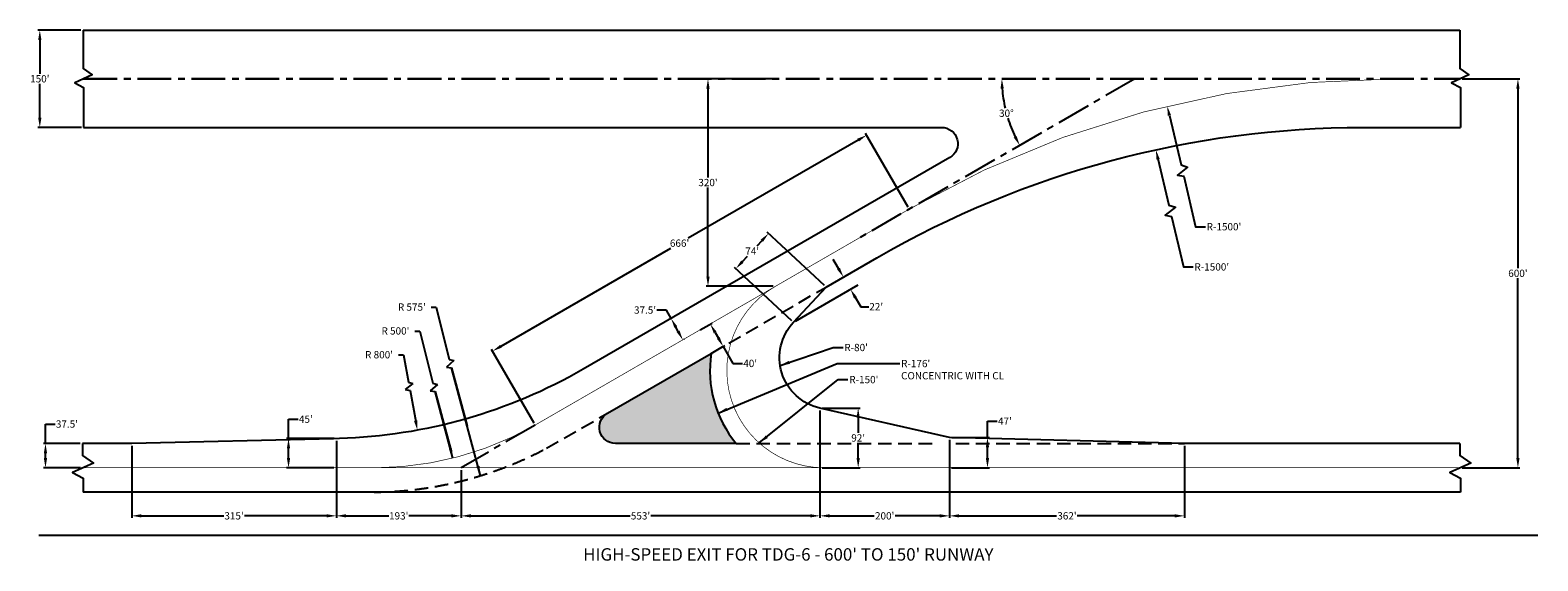
# Model space of a CAD drawing. Extents: x -18521 to 9385, y 78371 to 88193.
import ezdxf
from ezdxf.enums import TextEntityAlignment as Align

# ---------------------------------------------------------------- set-up
doc = ezdxf.new("R2010")
doc.units = 0
doc.header["$MEASUREMENT"] = 0
doc.linetypes.add('CENTERX2', pattern=[4, 2.5, -0.5, 0.5, -0.5])
doc.linetypes.add('DASHEDX2', pattern=[1.5, 1, -0.5])
doc.layers.get('Defpoints').update_dxf_attribs({"linetype": 'CONTINUOUS'})
for name, color, linetype in [('DIM', 1, 'CONTINUOUS'), ('Grass', 3, 'DASHEDX2'), ('pavement', 4, 'CONTINUOUS'), ('Taxiway Centerline', 40, 'CONTINUOUS')]:
    doc.layers.add(name, color=color, linetype=linetype)
doc.styles.get("Standard").update_dxf_attribs({"font": 'arial.ttf'})
doc.dimstyles.new('TDG-3', dxfattribs={"dimtxt": 135, "dimasz": 180, "dimexe": 36, "dimexo": 42, "dimgap": 24, "dimtad": 0, "dimtih": 1, "dimtoh": 1, "dimdec": 0, "dimzin": 0, "dimdsep": 46, "dimlunit": 4, "dimtxsty": 'STANDARD', "dimcen": 0.09, "dimadec": 0, "dimazin": 0, "dimtfac": 1, "dimtdec": 0, "dimtofl": 0, "dimtmove": 0, "dimatfit": 3, "dimfxl": 1, "dimtolj": 1, "dimtzin": 0, "dimarcsym": 0})

# ---------------------------------------------------------------- blocks, each defined once
blk = doc.blocks.new('*D0')
at = {"layer": 'Defpoints', "color": 0, "ltscale": 250}
for p in [(-12836, 87293), (1927, 87293), (6723, 87293), (-499, 86866), (-2250, 84882)]:
    blk.add_point(p, dxfattribs=at)
at = {"layer": 'DIM', "color": 0, "lineweight": -2, "ltscale": 250}
for start, end in [(184.1876, 192.7722), (197.2512, 205.8124)]:
    blk.add_arc((1927, 87293), 2463, start, end, dxfattribs=at)
at = {"layer": 'DIM', "color": 0, "ltscale": 250}
for points in [[(-560, 87112), (-500, 87115), (-536, 87293)], [(-264, 86235), (-317, 86207), (-206, 86062)]]:
    blk.add_solid(points, dxfattribs=at)
at = {"layer": 'DIM', "color": 0, "ltscale": 250, "insert": (-452, 86656), "char_height": 135, "attachment_point": 5}
blk.add_mtext('\\A1;30°', dxfattribs=at)
blk = doc.blocks.new('*D1')
at = {"layer": 'Defpoints', "color": 0}
for p in [(-6670, 82848), (-6657, 82855), (-6454, 82453)]:
    blk.add_point(p, dxfattribs=at)
at = {"layer": 'DIM', "color": 0, "lineweight": -2}
for p, q in [((-6743, 83013), (-6923, 83013)), ((-6657, 82855), (-6743, 83013)), ((-6633, 82868), (-6625, 82873)), ((-6527, 82618), (-6570, 82697)), ((-6417, 82473), (-6409, 82478))]:
    blk.add_line(p, q, dxfattribs=at)
at = {"layer": 'DIM', "color": 0}
for points in [[(-6544, 82712), (-6597, 82683), (-6657, 82855)], [(-6501, 82633), (-6554, 82604), (-6441, 82460)]]:
    blk.add_solid(points, dxfattribs=at)
at = {"layer": 'DIM', "color": 0, "insert": (-7140, 83013), "char_height": 135, "attachment_point": 5}
blk.add_mtext("\\A1;37.5'", dxfattribs=at)
blk = doc.blocks.new('*D2')
at = {"layer": 'Defpoints', "color": 0}
for p in [(-6153, 82627), (-5694, 82338), (-5916, 82211)]:
    blk.add_point(p, dxfattribs=at)
at = {"layer": 'DIM', "color": 0, "lineweight": -2}
for p, q in [((-6117, 82648), (-5900, 82771)), ((-5879, 82232), (-5663, 82356)), ((-5842, 82597), (-5783, 82494)), ((-5694, 82338), (-5515, 82025)), ((-5515, 82025), (-5335, 82025))]:
    blk.add_line(p, q, dxfattribs=at)
at = {"layer": 'DIM', "color": 0}
for points in [[(-5816, 82612), (-5868, 82582), (-5932, 82754)], [(-5757, 82509), (-5809, 82479), (-5694, 82338)]]:
    blk.add_solid(points, dxfattribs=at)
at = {"layer": 'DIM', "color": 0, "insert": (-5194, 82025), "char_height": 135, "attachment_point": 5}
blk.add_mtext("\\A1;40'", dxfattribs=at)
blk = doc.blocks.new('*D3')
at = {"layer": 'Defpoints', "color": 0}
for p in [(7941, 87293), (7941, 80093), (9016, 80093)]:
    blk.add_point(p, dxfattribs=at)
at = {"layer": 'DIM', "color": 0, "lineweight": -2}
for p, q in [((7983, 87293), (9052, 87293)), ((9016, 87113), (9016, 83786)), ((9016, 80273), (9016, 83600)), ((7983, 80093), (9052, 80093))]:
    blk.add_line(p, q, dxfattribs=at)
at = {"layer": 'DIM', "color": 0}
for points in [[(8986, 87113), (9046, 87113), (9016, 87293)], [(8986, 80273), (9046, 80273), (9016, 80093)]]:
    blk.add_solid(points, dxfattribs=at)
at = {"layer": 'DIM', "color": 0, "insert": (9016, 83693), "char_height": 135, "attachment_point": 5}
blk.add_mtext("\\A1;600'", dxfattribs=at)
blk = doc.blocks.new('*D5')
at = {"layer": 'Defpoints', "color": 0}
for p in [(-18342, 88193), (-17541, 88193), (-17531, 86393)]:
    blk.add_point(p, dxfattribs=at)
at = {"layer": 'DIM', "color": 0, "lineweight": -2}
for p, q in [((-17583, 88193), (-18378, 88193)), ((-18342, 88013), (-18342, 87386)), ((-18342, 86573), (-18342, 87200)), ((-17573, 86393), (-18378, 86393))]:
    blk.add_line(p, q, dxfattribs=at)
at = {"layer": 'DIM', "color": 0}
for points in [[(-18372, 88013), (-18312, 88013), (-18342, 88193)], [(-18372, 86573), (-18312, 86573), (-18342, 86393)]]:
    blk.add_solid(points, dxfattribs=at)
at = {"layer": 'DIM', "color": 0, "insert": (-18342, 87293), "char_height": 135, "attachment_point": 5}
blk.add_mtext("\\A1;150'", dxfattribs=at)
blk = doc.blocks.new('*D4')
at = {"layer": 'Defpoints', "color": 0}
for p in [(-18237, 80543), (-17553, 80543), (-17545, 80093)]:
    blk.add_point(p, dxfattribs=at)
at = {"layer": 'DIM', "color": 0, "lineweight": -2}
for p, q in [((-18237, 80543), (-18237, 80903)), ((-18237, 80903), (-18057, 80903)), ((-17595, 80543), (-18273, 80543)), ((-17587, 80093), (-18273, 80093)), ((-18237, 80273), (-18237, 80363))]:
    blk.add_line(p, q, dxfattribs=at)
at = {"layer": 'DIM', "color": 0}
for points in [[(-18267, 80363), (-18207, 80363), (-18237, 80543)], [(-18267, 80273), (-18207, 80273), (-18237, 80093)]]:
    blk.add_solid(points, dxfattribs=at)
at = {"layer": 'DIM', "color": 0, "insert": (-17840, 80903), "char_height": 135, "attachment_point": 5}
blk.add_mtext("\\A1;37.5'", dxfattribs=at)
blk = doc.blocks.new('*D6')
at = {"layer": 'Defpoints', "color": 0}
for p in [(-3903, 81198), (-10544, 80093), (-3903, 79204)]:
    blk.add_point(p, dxfattribs=at)
at = {"layer": 'DIM', "color": 0, "lineweight": -2}
for p, q in [((-3903, 81156), (-3903, 79168)), ((-10544, 80051), (-10544, 79168)), ((-10364, 79204), (-7415, 79204)), ((-4083, 79204), (-7033, 79204))]:
    blk.add_line(p, q, dxfattribs=at)
at = {"layer": 'DIM', "color": 0}
for points in [[(-10364, 79234), (-10364, 79174), (-10544, 79204)], [(-4083, 79234), (-4083, 79174), (-3903, 79204)]]:
    blk.add_solid(points, dxfattribs=at)
at = {"layer": 'DIM', "color": 0, "insert": (-7224, 79204), "char_height": 135, "attachment_point": 5}
blk.add_mtext("\\A1;553'", dxfattribs=at)
blk = doc.blocks.new('*D7')
at = {"layer": 'Defpoints', "color": 0}
for p in [(-12853, 80633), (-10544, 79204), (-10544, 79204)]:
    blk.add_point(p, dxfattribs=at)
at = {"layer": 'DIM', "color": 0, "lineweight": -2}
for p, q in [((-12853, 80591), (-12853, 79168)), ((-12673, 79204), (-11883, 79204)), ((-10724, 79204), (-11514, 79204)), ((-10544, 79246), (-10544, 79240))]:
    blk.add_line(p, q, dxfattribs=at)
at = {"layer": 'DIM', "color": 0}
for points in [[(-12673, 79234), (-12673, 79174), (-12853, 79204)], [(-10724, 79234), (-10724, 79174), (-10544, 79204)]]:
    blk.add_solid(points, dxfattribs=at)
at = {"layer": 'DIM', "color": 0, "insert": (-11699, 79204), "char_height": 135, "attachment_point": 5}
blk.add_mtext("\\A1;193'", dxfattribs=at)
blk = doc.blocks.new('*D8')
at = {"layer": 'Defpoints', "color": 0}
for p in [(-16641, 80543), (-12853, 80633), (-12853, 79204)]:
    blk.add_point(p, dxfattribs=at)
at = {"layer": 'DIM', "color": 0, "lineweight": -2}
for p, q in [((-16641, 80501), (-16641, 79168)), ((-12853, 80591), (-12853, 79168)), ((-16461, 79204), (-14938, 79204)), ((-13033, 79204), (-14556, 79204))]:
    blk.add_line(p, q, dxfattribs=at)
at = {"layer": 'DIM', "color": 0}
for points in [[(-16461, 79234), (-16461, 79174), (-16641, 79204)], [(-13033, 79234), (-13033, 79174), (-12853, 79204)]]:
    blk.add_solid(points, dxfattribs=at)
at = {"layer": 'DIM', "color": 0, "insert": (-14747, 79204), "char_height": 135, "attachment_point": 5}
blk.add_mtext("\\A1;315'", dxfattribs=at)
blk = doc.blocks.new('*D9')
at = {"layer": 'Defpoints', "color": 0}
for p in [(-3903, 81198), (-1506, 80654), (-1506, 79204)]:
    blk.add_point(p, dxfattribs=at)
at = {"layer": 'DIM', "color": 0, "lineweight": -2}
for p, q in [((-3903, 81156), (-3903, 79168)), ((-1506, 80612), (-1506, 79168)), ((-3723, 79204), (-2897, 79204)), ((-1686, 79204), (-2513, 79204))]:
    blk.add_line(p, q, dxfattribs=at)
at = {"layer": 'DIM', "color": 0}
for points in [[(-3723, 79234), (-3723, 79174), (-3903, 79204)], [(-1686, 79234), (-1686, 79174), (-1506, 79204)]]:
    blk.add_solid(points, dxfattribs=at)
at = {"layer": 'DIM', "color": 0, "insert": (-2705, 79204), "char_height": 135, "attachment_point": 5}
blk.add_mtext("\\A1;200'", dxfattribs=at)
blk = doc.blocks.new('*D10')
at = {"layer": 'Defpoints', "color": 0}
for p in [(-1506, 80654), (2844, 80543), (2844, 79204)]:
    blk.add_point(p, dxfattribs=at)
at = {"layer": 'DIM', "color": 0, "lineweight": -2}
for p, q in [((-1506, 80612), (-1506, 79168)), ((2844, 80501), (2844, 79168)), ((-1326, 79204), (478, 79204)), ((2664, 79204), (860, 79204))]:
    blk.add_line(p, q, dxfattribs=at)
at = {"layer": 'DIM', "color": 0}
for points in [[(-1326, 79234), (-1326, 79174), (-1506, 79204)], [(2664, 79234), (2664, 79174), (2844, 79204)]]:
    blk.add_solid(points, dxfattribs=at)
at = {"layer": 'DIM', "color": 0, "insert": (669, 79204), "char_height": 135, "attachment_point": 5}
blk.add_mtext("\\A1;362'", dxfattribs=at)
blk = doc.blocks.new('*D11')
at = {"layer": 'Defpoints', "color": 0}
for p in [(-13739, 80633), (-12853, 80633), (-12857, 80093)]:
    blk.add_point(p, dxfattribs=at)
at = {"layer": 'DIM', "color": 0, "lineweight": -2}
for p, q in [((-13739, 80633), (-13739, 80993)), ((-13739, 80993), (-13559, 80993)), ((-12895, 80633), (-13775, 80633)), ((-13739, 80273), (-13739, 80453)), ((-12899, 80093), (-13775, 80093))]:
    blk.add_line(p, q, dxfattribs=at)
at = {"layer": 'DIM', "color": 0}
for points in [[(-13769, 80453), (-13709, 80453), (-13739, 80633)], [(-13769, 80273), (-13709, 80273), (-13739, 80093)]]:
    blk.add_solid(points, dxfattribs=at)
at = {"layer": 'DIM', "color": 0, "insert": (-13418, 80993), "char_height": 135, "attachment_point": 5}
blk.add_mtext("\\A1;45'", dxfattribs=at)
blk = doc.blocks.new('*D12')
at = {"layer": 'Defpoints', "color": 0}
for p in [(-3903, 81199), (-3195, 81199), (-3903, 80093)]:
    blk.add_point(p, dxfattribs=at)
at = {"layer": 'DIM', "color": 0, "lineweight": -2}
for p, q in [((-3861, 81199), (-3159, 81199)), ((-3195, 81019), (-3195, 80739)), ((-3195, 80273), (-3195, 80553)), ((-3861, 80093), (-3159, 80093))]:
    blk.add_line(p, q, dxfattribs=at)
at = {"layer": 'DIM', "color": 0}
for points in [[(-3225, 81019), (-3165, 81019), (-3195, 81199)], [(-3225, 80273), (-3165, 80273), (-3195, 80093)]]:
    blk.add_solid(points, dxfattribs=at)
at = {"layer": 'DIM', "color": 0, "insert": (-3195, 80646), "char_height": 135, "attachment_point": 5}
blk.add_mtext("\\A1;92'", dxfattribs=at)
blk = doc.blocks.new('*D13')
at = {"layer": 'Defpoints', "color": 0}
for p in [(-1506, 80654), (-802, 80654), (-1507, 80093)]:
    blk.add_point(p, dxfattribs=at)
at = {"layer": 'DIM', "color": 0, "lineweight": -2}
for p, q in [((-802, 80654), (-802, 80956)), ((-802, 80956), (-622, 80956)), ((-1464, 80654), (-766, 80654)), ((-802, 80273), (-802, 80474)), ((-1465, 80093), (-766, 80093))]:
    blk.add_line(p, q, dxfattribs=at)
at = {"layer": 'DIM', "color": 0}
for points in [[(-832, 80474), (-772, 80474), (-802, 80654)], [(-832, 80273), (-772, 80273), (-802, 80093)]]:
    blk.add_solid(points, dxfattribs=at)
at = {"layer": 'DIM', "color": 0, "insert": (-480, 80956), "char_height": 135, "attachment_point": 5}
blk.add_mtext("\\A1;47'", dxfattribs=at)
blk = doc.blocks.new('*D14')
at = {"layer": 'Defpoints', "color": 0}
for p in [(-3039, 86249), (-2250, 84882), (-9172, 80885)]:
    blk.add_point(p, dxfattribs=at)
at = {"layer": 'DIM', "color": 0, "lineweight": -2}
for p, q in [((-2271, 84918), (-3057, 86280)), ((-3195, 86159), (-6340, 84344)), ((-9806, 82343), (-6662, 84158)), ((-9193, 80921), (-9980, 82284))]:
    blk.add_line(p, q, dxfattribs=at)
at = {"layer": 'DIM', "color": 0}
for points in [[(-3210, 86185), (-3180, 86133), (-3039, 86249)], [(-9821, 82369), (-9791, 82317), (-9962, 82253)]]:
    blk.add_solid(points, dxfattribs=at)
at = {"layer": 'DIM', "color": 0, "insert": (-6501, 84251), "char_height": 135, "attachment_point": 5}
blk.add_mtext("\\A1;666'", dxfattribs=at)
blk = doc.blocks.new('*D15')
at = {"layer": 'Defpoints', "color": 0}
for p in [(-5975, 87293), (-4726, 87293), (-4726, 83452)]:
    blk.add_point(p, dxfattribs=at)
at = {"layer": 'DIM', "color": 0, "lineweight": -2}
for p, q in [((-4768, 87293), (-6011, 87293)), ((-5975, 87113), (-5975, 85466)), ((-5975, 83632), (-5975, 85280)), ((-4768, 83452), (-6011, 83452))]:
    blk.add_line(p, q, dxfattribs=at)
at = {"layer": 'DIM', "color": 0}
for points in [[(-6005, 87113), (-5945, 87113), (-5975, 87293)], [(-6005, 83632), (-5945, 83632), (-5975, 83452)]]:
    blk.add_solid(points, dxfattribs=at)
at = {"layer": 'DIM', "color": 0, "insert": (-5975, 85373), "char_height": 135, "attachment_point": 5}
blk.add_mtext("\\A1;320'", dxfattribs=at)
blk = doc.blocks.new('*D16')
at = {"layer": 'Defpoints', "color": 0}
for p in [(-5460, 83778), (-3789, 83439), (-4394, 82788)]:
    blk.add_point(p, dxfattribs=at)
at = {"layer": 'DIM', "color": 0, "lineweight": -2}
for p, q in [((-4977, 84297), (-5072, 84195)), ((-3820, 83468), (-4881, 84454)), ((-5337, 83910), (-5242, 84012)), ((-4425, 82816), (-5486, 83802))]:
    blk.add_line(p, q, dxfattribs=at)
at = {"layer": 'DIM', "color": 0}
for points in [[(-4999, 84318), (-4955, 84277), (-4854, 84429)], [(-5359, 83930), (-5315, 83889), (-5460, 83778)]]:
    blk.add_solid(points, dxfattribs=at)
at = {"layer": 'DIM', "color": 0, "insert": (-5157, 84104), "char_height": 135, "attachment_point": 5}
blk.add_mtext("\\A1;74'", dxfattribs=at)

msp = doc.modelspace()

# ---------------------------------------------------------------- hatches: boundary and pattern name
at = {"layer": 'Grass'}
msp.add_hatch(color=256, dxfattribs=at).paths.add_polyline_path([(-5915.5, 82211.2), (-7834.8, 81103.1, 0.767327), (-7684.8, 80543.3), (-5452.2, 80543.3, -0.2141585)])

# ---------------------------------------------------------------- linework, layer by layer
at = {"layer": 'DIM', "linetype": 'CENTERX2', "lineweight": 30, "ltscale": 250}
msp.add_line((-17534.1, 87293.3), (7948.2, 87293.3), dxfattribs=at)
at = {"layer": 'DIM', "linetype": 'CENTERX2', "ltscale": 250}
for p, q in [((1927, 87293.3), (-3269.5, 84293.2)), ((-9172.5, 80885), (-10543.8, 80093.3))]:
    msp.add_line(p, q, dxfattribs=at)
at = {"layer": 'DIM'}
for p, q in [((-3525.2, 83721), (-3657, 83948.8)), ((-4357.9, 82808.7), (-3195.4, 83478.7)), ((-3276.8, 83293.7), (-3146.6, 83070.3)), ((-11096.2, 83065.8), (-11003.6, 83065.8)), ((-11003.6, 83065.8), (-10763.2, 82099.3)), ((-3146.6, 83070.3), (-2998.5, 83070.3)), ((-11399.8, 82624.5), (-11307.2, 82624.5)), ((-11307.2, 82624.5), (-11066.8, 81658)), ((-11703.4, 82183.3), (-11610.8, 82183.3)), ((-11610.8, 82183.3), (-11518.1, 81680.6)), ((-10678.2, 82077.3), (-10814.8, 81958.1)), ((-10763.2, 82099.3), (-10678.2, 82077.3)), ((-4639.8, 81987.1), (-3655.7, 82319.8)), ((-3655.7, 82319.8), (-3475.7, 82319.8)), ((-10814.8, 81958.1), (-10721.9, 81945.2)), ((-10721.9, 81945.2), (-10433.1, 80867.4)), ((-10186.5, 79947.1), (-10721.9, 81945.2)), ((-5787.9, 81107.2), (-3582.5, 82022.8)), ((-3582.5, 82022.8), (-2424.4, 82022.8)), ((-11435.6, 81652.1), (-11580.4, 81544.7)), ((-11580.4, 81544.7), (-11489.4, 81524.5)), ((-11518.1, 81680.6), (-11435.6, 81652.1)), ((-11489.4, 81524.5), (-11384, 80952.8)), ((-10981.8, 81636.1), (-11118.4, 81516.9)), ((-11118.4, 81516.9), (-11025.5, 81503.9)), ((-11066.8, 81658), (-10981.8, 81636.1)), ((-11025.5, 81503.9), (-10736.7, 80426.1)), ((-10695.6, 80272.6), (-11025.5, 81503.9)), ((-5028.7, 80554), (-3563.9, 81725.7)), ((-3563.9, 81725.7), (-3383.8, 81725.7)), ((9384.7, 78839.7), (-18359.8, 78839.7))]:
    msp.add_line(p, q, dxfattribs=at)
at = {"layer": 'DIM', "linetype": 'DASHEDX2', "ltscale": 250}
for p, q in [((-5915.5, 82211.2), (-3788.9, 83439)), ((-5452.2, 80543.3), (-1730.4, 80543.3)), ((-1390, 80543.3), (2844.1, 80543.3))]:
    msp.add_line(p, q, dxfattribs=at)
at = {"layer": 'DIM'}
for points in [[(2565.5, 86615.1), (2781.6, 85697.9), (2903.3, 85658.5), (2713, 85511.6), (2831, 85487.9), (3050.8, 84555.1), (3230.8, 84555.1)], [(2352.3, 85819.8), (2556.2, 84954.2), (2677.9, 84914.8), (2487.7, 84767.9), (2605.7, 84744.1), (2825.4, 83811.4), (3005.4, 83811.4)]]:
    msp.add_lwpolyline(points, dxfattribs=at)
at = {"layer": 'DIM', "linetype": 'DASHEDX2', "ltscale": 250}
msp.add_lwpolyline([(-12151.5, 79643.3, 0.1207635), (-8963.5, 80455.2), (-7834.8, 81103.1)], format="xyb", dxfattribs=at)
at = {"layer": 'DIM'}
for points in [[(2536.3, 86608.2), (2594.7, 86621.9), (2524.3, 86790.2)], [(2326.7, 85797.6), (2385.1, 85811.4), (2314.7, 85979.7)], [(-3533.1, 83794.6), (-3585, 83764.5), (-3468.9, 83623.8)], [(-3220.5, 83256.7), (-3272.3, 83226.5), (-3337, 83397.1)], [(-4459.6, 82016.4), (-4478.9, 82073.2), (-4639.8, 81987.1)], [(-11356.8, 80970.6), (-11415.8, 80959.7), (-11353.7, 80788.1)], [(-5610.2, 81148.5), (-5633.2, 81203.9), (-5787.9, 81107.2)], [(-4869.4, 80643), (-4906.9, 80689.9), (-5028.7, 80554)], [(-10713.2, 80454.3), (-10771.1, 80438.8), (-10695.6, 80272.6)], [(-10204.1, 80128.8), (-10262.1, 80113.2), (-10186.5, 79947.1)]]:
    msp.add_solid(points, dxfattribs=at)
at = {"layer": 'pavement'}
for p, q in [((-17541.2, 88193.3), (7941.1, 88193.3)), ((7953.4, 79643.3), (-17541.2, 79643.3))]:
    msp.add_line(p, q, dxfattribs=at)
at = {"layer": 'pavement', "ltscale": 0.1}
for points in [[(-17541.2, 88193.3), (-17541.2, 87480.6), (-17374.2, 87365.9), (-17693.9, 87220.8), (-17531, 87133), (-17531, 86393.3)], [(7941.1, 88193.3), (7941.1, 87480.6), (8108, 87365.9), (7788.3, 87220.8), (7951.2, 87133), (7951.2, 86393.3)], [(-17553.5, 80543.3), (-17553.5, 80320.6), (-17350.9, 80181.4), (-17738.8, 80005.4), (-17541.2, 79898.9), (-17541.2, 79643.3)], [(7941.1, 80543.4), (7941.1, 80320.6), (8143.7, 80181.4), (7755.7, 80005.4), (7953.4, 79898.9), (7953.4, 79643.3)]]:
    msp.add_lwpolyline(points, dxfattribs=at)
at = {"layer": 'pavement'}
for points in [[(-17531, 86393.3), (-1651.5, 86393.3, -0.767327), (-1501.5, 85833.5), (-8285.5, 81916.8, -0.1240415), (-12798, 80634.9), (-12908.8, 80632.1), (-16641.2, 80543.3), (-17553.5, 80543.3)], [(7941.1, 80543.3), (2844.1, 80543.3), (-1505.9, 80654.1), (-3903.5, 81197.9, -0.5780794), (-4394.3, 82787.7), (-3788.9, 83439), (-2848.8, 83981.8, -0.1316525), (6151.2, 86393.3), (7951.2, 86393.3)]]:
    msp.add_lwpolyline(points, format="xyb", dxfattribs=at)
msp.add_lwpolyline([(-5915.5, 82211.2, 0.2141585), (-5452.2, 80543.3), (-7684.8, 80543.3, -0.767327), (-7834.8, 81103.1)], format="xyb", close=True, dxfattribs=at)
at = {"layer": 'Taxiway Centerline', "const_width": 12}
for points in [[(6750, 87293.3, 0.1316525), (-2250, 84881.8)], [(-4726.1, 83452.2, 0.767327), (-3826.1, 80093.3)], [(-12151.5, 80093.3, 0.1316525), (-9151.5, 80897.2)]]:
    msp.add_lwpolyline(points, format="xyb", dxfattribs=at)
for points in [[(-9151.5, 80897.2), (-2250, 84881.8)], [(7949.5, 80093.3), (-17545, 80093.3)]]:
    msp.add_lwpolyline(points, dxfattribs=at)

# ---------------------------------------------------------------- texts
at = {"layer": 'DIM'}
for s, p in [("R 575'", (-11713.9, 83000.7)), ("R 500'", (-12017.4, 82559.4)), ("R 800'", (-12321.1, 82118.2))]:
    msp.add_text(s, height=135, dxfattribs=at).set_placement(p)
msp.add_text("HIGH-SPEED EXIT FOR TDG-6 - 600' TO 150' RUNWAY", height=230.04, dxfattribs=at).set_placement((-4487.5, 78490.2), align=Align.MIDDLE_CENTER)
at = {"layer": 'DIM', "char_height": 135}
for s, insert, attachment_point in [("\\A1;R-1500'", (3254.8, 84622.6), 1), ("\\A1;R-1500'", (3029.4, 83878.9), 1), ("\\A1;22'", (-2861.2, 83075.6), 5), ("\\A1;R-80'", (-3451.7, 82387.3), 1), ("\\A1;R-176'\\PCONCENTRIC WITH CL", (-2400.4, 82090.3), 1), ("\\A1;R-150' ", (-3359.8, 81793.2), 1)]:
    msp.add_mtext(s, dxfattribs=dict(at, insert=insert, attachment_point=attachment_point))

# ---------------------------------------------------------------- dimensions: what is measured, and where the dimension line sits
at = {"layer": 'DIM'}
for base, p1, p2, text, picture, middle in [((-18341.9, 88193.3), (-17531, 86393.3), (-17541.2, 88193.3), "150'", '*D5', (-18341.9, 87293.3)), ((-5975, 87293.3), (-4726.1, 83452.2), (-4726.1, 87293.3), "320'", '*D15', (-5975, 85372.7)), ((-3195.3, 81198.7), (-3903.5, 80093.3), (-3903.3, 81198.7), "92'", '*D12', (-3195.3, 80646))]:
    dim = msp.add_linear_dim(base=base, p1=p1, p2=p2, angle=90, text=text, dimstyle='TDG-3', dxfattribs=at)
    dim.commit()
    dim.dimension.update_dxf_attribs({"geometry": picture, "text_midpoint": middle})
at = {"layer": 'DIM', "ltscale": 250}
dim = msp.add_angular_dim_2l(base=(-499, 86865.6), line1=((1927, 87293.3), (-2250, 84881.8)), line2=((-12836.5, 87293.3), (6722.5, 87293.3)), dimstyle='TDG-3', dxfattribs=at)
dim.commit()
dim.dimension.update_dxf_attribs({"geometry": '*D0', "text_midpoint": (-452.5, 86655.7)})
at = {"layer": 'DIM'}
dim = msp.add_linear_dim(base=(9015.9, 80093.3), p1=(7941.1, 87293.3), p2=(7941.1, 80093.3), angle=90, dimstyle='TDG-3', dxfattribs=at)
dim.commit()
dim.dimension.update_dxf_attribs({"geometry": '*D3', "text_midpoint": (9015.9, 83693.3)})
for p1, p2, distance, text, picture, middle in [((-9172.5, 80885), (-2250, 84881.8), 1579.1, "666'", '*D14', (-6500.8, 84250.9)), ((-3788.9, 83439), (-4394.3, 82787.7), -1454.5, "74'", '*D16', (-5157, 84103.6)), ((-6454.1, 82453.2), (-6669.7, 82848.4), -14.8, "37.5'", '*D1', (-7140, 83013.5))]:
    dim = msp.add_aligned_dim(p1=p1, p2=p2, distance=distance, text=text, dimstyle='TDG-3', dxfattribs=at)
    dim.commit()
    dim.dimension.update_dxf_attribs({"geometry": picture, "text_midpoint": middle})
for base, p1, p2, angle, text, picture, middle, dimtype in [((-5694, 82337.8), (-6153.2, 82627), (-5915.5, 82211.2), 299.75207, "40'", '*D2', (-5194.1, 82025.3), 161), ((-18236.9, 80543.3), (-17545, 80093.3), (-17553.5, 80543.3), 90, "37.5'", '*D4', (-17839.8, 80903.3), 160), ((-801.6, 80654.1), (-1506.7, 80093.3), (-1505.9, 80654.1), 90, "47'", '*D13', (-480.3, 80956.3), 160)]:
    dim = msp.add_linear_dim(base=base, p1=p1, p2=p2, angle=angle, text=text, dimstyle='TDG-3', dxfattribs=at)
    dim.commit()
    dim.dimension.update_dxf_attribs({"geometry": picture, "text_midpoint": middle, "dimtype": dimtype})
dim = msp.add_linear_dim(base=(-13739.2, 80633.4), p1=(-12857.2, 80093.3), p2=(-12853.4, 80633.4), angle=90, dimstyle='TDG-3', dxfattribs=at)
dim.commit()
dim.dimension.update_dxf_attribs({"geometry": '*D11', "text_midpoint": (-13417.9, 80993.4), "dimtype": 160})
for base, p1, p2, text, picture, middle in [((-3903.5, 79204), (-10543.8, 80093.3), (-3903.5, 81197.9), "553'", '*D6', (-7223.6, 79204)), ((-1505.9, 79204), (-3903.5, 81197.9), (-1505.9, 80654.1), "200'", '*D9', (-2704.7, 79204)), ((2844.1, 79204), (-1505.9, 80654.1), (2844.1, 80543.3), "362'", '*D10', (669.1, 79204)), ((-12853.4, 79204), (-16641.2, 80543.3), (-12853.4, 80633.4), "315'", '*D8', (-14747.3, 79204)), ((-10543.8, 79204), (-12853.4, 80633.4), (-10543.8, 79204), "193'", '*D7', (-11698.6, 79204))]:
    dim = msp.add_linear_dim(base=base, p1=p1, p2=p2, text=text, dimstyle='TDG-3', dxfattribs=at)
    dim.commit()
    dim.dimension.update_dxf_attribs({"geometry": picture, "text_midpoint": middle})

doc.saveas('drawing.dxf')
